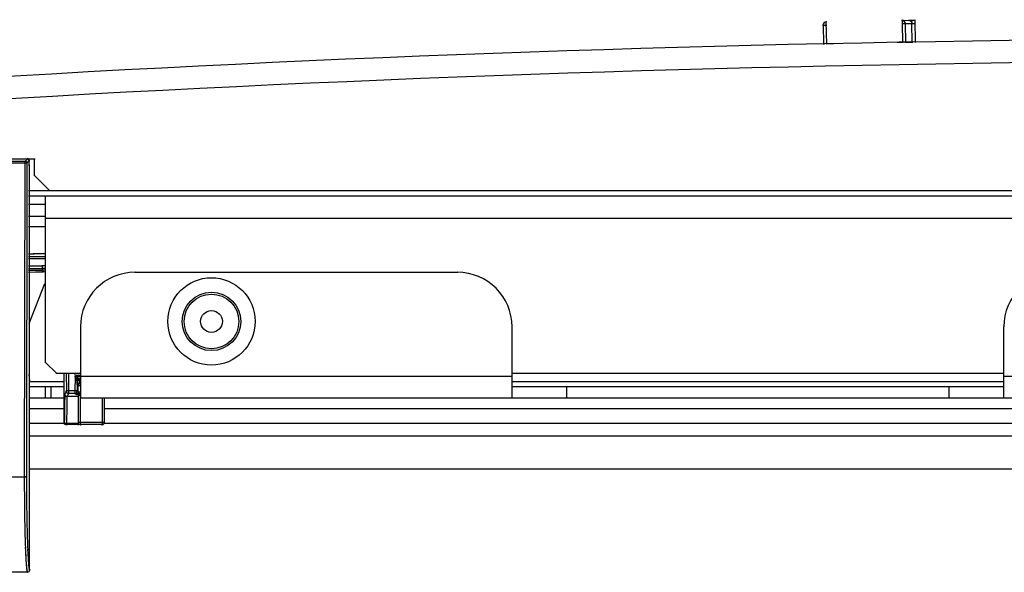
# Model space of a CAD drawing. Units: inches. Extents: x -51 to 94, y -41 to 70.
# Drawn here: x -9 to -2, y -22 to -18 of the extents above; entities that cross this region are included whole.
import ezdxf

# ---------------------------------------------------------------- set-up
doc = ezdxf.new("R2010")
doc.units = ezdxf.units.IN
doc.header["$MEASUREMENT"] = 0
doc.layers.add('Laag 1', color=7, linetype='Continuous')

msp = doc.modelspace()

# ---------------------------------------------------------------- linework, layer by layer
at = {"layer": 'Laag 1', "color": 7, "lineweight": 25, "true_color": 0xffffff}
for points in [[(-3.1935, -18.3591), (-3.1617, -18.3584)], [(-3.1874, -18.346), (-3.1908, -18.3625)], [(-3.181, -18.3387), (-3.1901, -18.3525)], [(-3.1901, -18.3555), (-3.1871, -18.5029)], [(-3.1732, -18.3343), (-3.1857, -18.3438)], [(-3.1681, -18.3333), (-3.1793, -18.3378)], [(-3.1623, -18.3334), (-3.1752, -18.3352)], [(-3.1623, -18.5024), (-3.1657, -18.3303)], [(-2.5964, -18.3226), (-2.5385, -18.3216)], [(-2.5883, -18.3231), (-2.5964, -18.3222)], [(-2.5964, -18.347), (-2.5656, -18.3469)], [(-2.5873, -18.3234), (-2.5954, -18.3222)], [(-2.5859, -18.3237), (-2.594, -18.3222)], [(-2.593, -18.319), (-2.593, -18.3506)], [(-2.5849, -18.324), (-2.593, -18.3223)], [(-2.5927, -18.3438), (-2.59, -18.4912)], [(-2.5839, -18.3245), (-2.5917, -18.3224)], [(-2.5825, -18.3249), (-2.5907, -18.3226)], [(-2.5815, -18.3255), (-2.5893, -18.3228)], [(-2.5805, -18.326), (-2.5883, -18.323)], [(-2.5795, -18.3266), (-2.5873, -18.3233)], [(-2.5785, -18.3273), (-2.5859, -18.3236)], [(-2.5775, -18.328), (-2.5849, -18.324)], [(-2.5768, -18.3288), (-2.5835, -18.3244)], [(-2.5758, -18.3296), (-2.5825, -18.3249)], [(-2.5751, -18.3305), (-2.5815, -18.3254)], [(-2.5744, -18.3314), (-2.5805, -18.3259)], [(-2.5737, -18.3324), (-2.5795, -18.3265)], [(-2.5731, -18.3334), (-2.5785, -18.3272)], [(-2.5724, -18.3344), (-2.5775, -18.3279)], [(-2.572, -18.3355), (-2.5768, -18.3287)], [(-2.5714, -18.3366), (-2.5758, -18.3295)], [(-2.571, -18.3377), (-2.5751, -18.3304)], [(-2.5707, -18.3388), (-2.5744, -18.3313)], [(-2.5703, -18.34), (-2.5737, -18.3323)], [(-2.57, -18.3411), (-2.5731, -18.3333)], [(-2.5727, -18.347), (-2.5151, -18.346)], [(-2.5697, -18.3423), (-2.5724, -18.3344)], [(-2.5697, -18.3434), (-2.572, -18.3355)], [(-2.5693, -18.3446), (-2.5717, -18.3366)], [(-2.5693, -18.3458), (-2.571, -18.3377)], [(-2.569, -18.347), (-2.5707, -18.3388)], [(-2.569, -18.3482), (-2.5703, -18.34)], [(-2.569, -18.3493), (-2.57, -18.3411)], [(-2.569, -18.3505), (-2.57, -18.3423)], [(-2.5693, -18.3434), (-2.5666, -18.4908)], [(-2.546, -18.3214), (-2.5375, -18.3222)], [(-2.5456, -18.3218), (-2.4921, -18.3208)], [(-2.5446, -18.3214), (-2.5365, -18.3224)], [(-2.5436, -18.3214), (-2.5351, -18.3227)], [(-2.5422, -18.3215), (-2.5341, -18.3231)], [(-2.5409, -18.3216), (-2.5327, -18.3235)], [(-2.5399, -18.3217), (-2.5317, -18.324)], [(-2.5385, -18.3219), (-2.5307, -18.3245)], [(-2.5375, -18.3221), (-2.5297, -18.3251)], [(-2.5361, -18.3224), (-2.5287, -18.3257)], [(-2.5351, -18.3226), (-2.5277, -18.3264)], [(-2.5341, -18.323), (-2.527, -18.3271)], [(-2.5331, -18.3234), (-2.526, -18.3279)], [(-2.5321, -18.3238), (-2.5253, -18.3287)], [(-2.5311, -18.3243), (-2.5246, -18.3295)], [(-2.53, -18.3249), (-2.5236, -18.3304)], [(-2.529, -18.3255), (-2.5229, -18.3313)], [(-2.528, -18.3262), (-2.5222, -18.3323)], [(-2.527, -18.3269), (-2.5219, -18.3332)], [(-2.5263, -18.3276), (-2.5212, -18.3342)], [(-2.5253, -18.3284), (-2.5209, -18.3352)], [(-2.5246, -18.3292), (-2.5206, -18.3363)], [(-2.5239, -18.3301), (-2.5202, -18.3374)], [(-2.5233, -18.331), (-2.5199, -18.3384)], [(-2.5226, -18.3319), (-2.5195, -18.3395)], [(-2.5222, -18.3329), (-2.5192, -18.3407)], [(-2.5222, -18.3461), (-2.4918, -18.3456)], [(-2.5216, -18.334), (-2.5189, -18.342)], [(-2.5209, -18.3351), (-2.5189, -18.3433)], [(-2.5206, -18.3363), (-2.5185, -18.3445)], [(-2.5202, -18.3375), (-2.5185, -18.3458)], [(-2.5199, -18.3388), (-2.5182, -18.3471)], [(-2.5195, -18.34), (-2.5182, -18.3483)], [(-2.5192, -18.3412), (-2.5182, -18.3496)], [(-2.5162, -18.4899), (-2.5185, -18.3425)], [(-2.4928, -18.4895), (-2.4958, -18.3173)], [(-3.1904, -18.4994), (-3.1816, -18.4992)], [(-3.1816, -18.4992), (-3.1904, -18.4994)], [(-3.1586, -18.4987), (-3.1887, -18.4994)], [(-3.1657, -18.4989), (-3.1109, -18.4977)], [(-2.6303, -18.4884), (-2.5863, -18.4876)], [(-2.5632, -18.4872), (-2.5937, -18.4877)], [(-2.5703, -18.4873), (-2.5463, -18.4869)], [(-2.5534, -18.487), (-2.5124, -18.4863)], [(-2.4894, -18.4859), (-2.5195, -18.4864)], [(-9.1428, -19.3711), (-9.3809, -19.3711)], [(-9.3189, -19.3872), (-9.2173, -19.3872)], [(-9.3189, -19.3991), (-9.2173, -19.3991)], [(-9.2245, -19.3874), (-9.2153, -19.3869)], [(-9.2245, -19.3991), (-9.2089, -19.3992)], [(-9.2207, -19.3836), (-9.2238, -21.7784)], [(-9.2224, -19.387), (-9.2146, -19.3873)], [(-9.2217, -19.3867), (-9.2143, -19.3877)], [(-9.2214, -19.3867), (-9.214, -19.3877)], [(-9.2211, -19.3872), (-9.2136, -19.3873)], [(-9.2207, -19.388), (-9.2133, -19.3865)], [(-9.2201, -19.3891), (-9.2136, -19.3851)], [(-9.2194, -19.3896), (-9.1984, -19.3686)], [(-9.216, -19.3991), (-9.2069, -19.3992)], [(-9.214, -19.399), (-9.2048, -19.3995)], [(-9.2119, -19.3991), (-9.2038, -19.3995)], [(-9.2109, -19.3993), (-9.2028, -19.3994)], [(-9.2099, -19.3996), (-9.2018, -19.3991)], [(-9.2089, -19.3993), (-9.2011, -19.3993)], [(-9.2082, -19.3987), (-9.2011, -19.4)], [(-9.2079, -19.398), (-9.2011, -19.4008)], [(-9.2045, -19.3959), (-9.2072, -21.779)], [(-9.2069, -19.402), (-9.1852, -19.3804)], [(-9.1936, -19.3718), (-9.2014, -19.3701)], [(-9.1933, -19.3721), (-9.2008, -19.3701)], [(-9.1926, -19.3725), (-9.2001, -19.3701)], [(-9.1923, -19.3729), (-9.1994, -19.3701)], [(-9.1916, -19.3733), (-9.1987, -19.3701)], [(-9.1913, -19.3737), (-9.198, -19.3702)], [(-9.1903, -19.3745), (-9.1974, -19.3703)], [(-9.1899, -19.3751), (-9.1963, -19.3707)], [(-9.1896, -19.3756), (-9.1957, -19.3709)], [(-9.1892, -19.3762), (-9.195, -19.3712)], [(-9.1889, -19.3767), (-9.1947, -19.3714)], [(-9.1886, -19.3773), (-9.194, -19.3717)], [(-9.1882, -19.3778), (-9.1933, -19.372)], [(-9.1879, -19.3784), (-9.193, -19.3724)], [(-9.1879, -19.379), (-9.1923, -19.3727)], [(-9.1875, -19.3798), (-9.1919, -19.3731)], [(-9.1875, -19.3806), (-9.1913, -19.3736)], [(-9.1872, -19.3815), (-9.1906, -19.3742)], [(-9.1872, -19.3823), (-9.1903, -19.3748)], [(-9.1872, -19.3831), (-9.1896, -19.3755)], [(-9.1872, -19.3839), (-9.1892, -19.3762)], [(-9.1872, -19.3847), (-9.1886, -19.3769)], [(-9.1875, -19.3856), (-9.1882, -19.3777)], [(-9.1879, -19.3784), (-9.1875, -19.3865)], [(-9.1875, -19.4224), (-9.1879, -19.3794)], [(-9.1462, -19.4985), (-9.1462, -19.3675)], [(-9.1875, -19.4153), (-9.1875, -21.0074)], [(-9.1489, -19.4924), (-9.0307, -19.6106)], [(-9.1913, -19.608), (10.0809, -19.608)], [(-9.1913, -19.6493), (10.0809, -19.6493)], [(-9.0636, -20.9118), (-9.0636, -19.6457)], [(-9.0602, -19.7153), (-9.1913, -19.7153)], [(-9.1913, -19.802), (-9.0602, -19.802)], [(-9.0673, -19.8185), (9.9569, -19.8185)], [(-9.0602, -19.8846), (-9.1913, -19.8846)], [(-9.1913, -20.0868), (-9.1503, -20.0868)], [(-9.1913, -20.1088), (-9.0602, -20.1088)], [(-9.1913, -20.1236), (-9.0602, -20.1236)], [(-9.1279, -20.0867), (-9.1577, -20.0868)], [(-9.1053, -20.0866), (-9.1351, -20.0868)], [(-9.0826, -20.0865), (-9.1124, -20.0866)], [(-9.0602, -20.0864), (-9.09, -20.0865)], [(-9.1913, -20.1773), (-9.0849, -20.1773)], [(-9.1913, -20.1975), (-9.0849, -20.1975)], [(-9.1913, -20.2111), (-9.0849, -20.2103)], [(-9.1913, -20.2251), (-9.1334, -20.2246)], [(-9.1405, -20.2246), (-9.108, -20.2243)], [(-9.1151, -20.2244), (-9.0826, -20.224)], [(-9.0846, -20.2109), (-9.092, -20.2098)], [(-9.092, -20.2103), (-9.0822, -20.2103)], [(-9.0846, -20.2117), (-9.0917, -20.2091)], [(-9.0846, -20.2124), (-9.091, -20.2086)], [(-9.0846, -20.2129), (-9.0907, -20.2084)], [(-9.0846, -20.2138), (-9.09, -20.2081)], [(-9.0849, -20.2146), (-9.0893, -20.2082)], [(-9.0887, -20.1737), (-9.0887, -20.201)], [(-9.0887, -20.1939), (-9.0887, -20.2139)], [(-9.0849, -20.2155), (-9.0887, -20.2084)], [(-9.0849, -20.2163), (-9.088, -20.209)], [(-9.0849, -20.2172), (-9.0873, -20.2096)], [(-9.087, -20.2274), (-9.0849, -20.2198)], [(-9.0849, -20.218), (-9.0866, -20.2103)], [(-9.0866, -20.2267), (-9.0849, -20.219)], [(-9.0849, -20.2189), (-9.0863, -20.211)], [(-9.0863, -20.226), (-9.0849, -20.2182)], [(-9.0849, -20.2197), (-9.0859, -20.2118)], [(-9.0859, -20.2253), (-9.0849, -20.2174)], [(-9.0853, -20.2213), (-9.0856, -20.2126)], [(-9.0856, -20.2237), (-9.0853, -20.2158)], [(-9.0856, -20.2245), (-9.0849, -20.2166)], [(-9.0853, -20.2229), (-9.0853, -20.2142)], [(-8.3903, -20.2271), (-5.9492, -20.2271)], [(-9.0721, -20.3147), (-9.1889, -20.6175)], [(-8.7994, -20.6363), (-8.7994, -21.18)], [(-5.5398, -21.18), (-5.5398, -20.6363)], [(-1.8253, -21.18), (-1.8253, -20.6363)], [(-9.0663, -20.9056), (-8.9786, -20.9932)], [(-9.1831, -21.048), (-9.1879, -21.0003)], [(-9.1838, -22.4802), (-9.1838, -21.0409)], [(-8.9847, -20.9907), (-8.796, -20.9907)], [(-8.9234, -21.3658), (-8.9234, -20.9871)], [(-8.9071, -20.9871), (-8.9065, -21.1293)], [(-8.8905, -20.9871), (-8.8899, -21.1257)], [(-8.8445, -21.0155), (-8.796, -21.0155)], [(-8.8408, -21.0119), (-8.8418, -21.1257)], [(-8.8411, -21.0027), (-8.833, -21.0052)], [(-8.8397, -21.0033), (-8.8316, -21.0054)], [(-8.8384, -21.0038), (-8.8299, -21.0056)], [(-8.837, -21.0042), (-8.8286, -21.0057)], [(-8.8357, -21.0046), (-8.8272, -21.0058)], [(-8.8347, -21.0283), (-8.8299, -21.0382)], [(-8.8343, -21.005), (-8.8255, -21.0058)], [(-8.833, -21.0317), (-8.8282, -21.0416)], [(-8.8326, -21.0053), (-8.8242, -21.0057)], [(-8.8313, -21.0055), (-8.8225, -21.0056)], [(-8.8313, -21.0351), (-8.8269, -21.0451)], [(-8.8296, -21.0056), (-8.8211, -21.0055)], [(-8.8296, -21.0385), (-8.8252, -21.0486)], [(-8.8282, -21.0057), (-8.8194, -21.0053)], [(-8.8279, -21.022), (-8.8187, -21.0273)], [(-8.8279, -21.0487), (-8.8252, -21.0407)], [(-8.8279, -21.042), (-8.8248, -21.0497)], [(-8.8275, -21.0461), (-8.8235, -21.0386)], [(-8.8275, -21.0474), (-8.8245, -21.0396)], [(-8.8275, -21.043), (-8.8248, -21.0508)], [(-8.8272, -21.0448), (-8.8228, -21.0376)], [(-8.8269, -21.0058), (-8.8181, -21.005)], [(-8.8269, -21.044), (-8.8245, -21.0519)], [(-8.8265, -21.0436), (-8.8218, -21.0367)], [(-8.8265, -21.045), (-8.8245, -21.053)], [(-8.8262, -21.0424), (-8.8208, -21.0358)], [(-8.8262, -21.0461), (-8.8242, -21.0542)], [(-8.8255, -21.0413), (-8.8198, -21.0349)], [(-8.8255, -21.0472), (-8.8242, -21.0553)], [(-8.8252, -21.0058), (-8.8167, -21.0046)], [(-8.8252, -21.0523), (-8.8215, -21.0454)], [(-8.8252, -21.0531), (-8.8218, -21.0459)], [(-8.8252, -21.0538), (-8.8225, -21.0465)], [(-8.8252, -21.0546), (-8.8228, -21.0471)], [(-8.8252, -21.0553), (-8.8231, -21.0478)], [(-8.8252, -21.0482), (-8.8242, -21.0565)], [(-8.8252, -21.0561), (-8.8238, -21.0484)], [(-8.8248, -21.0237), (-8.8154, -21.0292)], [(-8.8248, -21.0516), (-8.8208, -21.0448)], [(-8.8245, -21.0401), (-8.8187, -21.0341)], [(-8.8245, -21.0501), (-8.8194, -21.0438)], [(-8.8245, -21.0508), (-8.8201, -21.0443)], [(-8.8242, -21.0494), (-8.8191, -21.0434)], [(-8.8238, -21.0057), (-8.8154, -21.0042)], [(-8.8238, -21.0391), (-8.8174, -21.0334)], [(-8.8238, -21.0487), (-8.8184, -21.0429)], [(-8.8231, -21.038), (-8.8164, -21.0328)], [(-8.8231, -21.048), (-8.8177, -21.0425)], [(-8.8228, -21.0474), (-8.817, -21.0422)], [(-8.8225, -21.0468), (-8.8164, -21.0419)], [(-8.8221, -21.0056), (-8.8137, -21.0038)], [(-8.8221, -21.0371), (-8.8154, -21.0321)], [(-8.8221, -21.0462), (-8.8157, -21.0416)], [(-8.8215, -21.0255), (-8.8123, -21.0312)], [(-8.8215, -21.0456), (-8.815, -21.0413)], [(-8.8211, -21.0361), (-8.814, -21.0316)], [(-8.8211, -21.0451), (-8.814, -21.0411)], [(-8.8208, -21.0054), (-8.8123, -21.0033)], [(-8.8204, -21.0445), (-8.8133, -21.0409)], [(-8.8201, -21.0353), (-8.8126, -21.0311)], [(-8.8198, -21.0441), (-8.8126, -21.0407)], [(-8.8194, -21.0052), (-8.8109, -21.0027)], [(-8.8191, -21.0345), (-8.8116, -21.0307)], [(-8.8191, -21.0436), (-8.812, -21.0405)], [(-8.8187, -21.0432), (-8.8113, -21.0404)], [(-8.8184, -21.0274), (-8.8109, -21.0323)], [(-8.8181, -21.0038), (-8.796, -21.0038)], [(-8.8181, -21.0337), (-8.8103, -21.0304)], [(-8.8181, -21.0428), (-8.8106, -21.0403)], [(-8.8174, -21.0424), (-8.8089, -21.0401)], [(-8.8167, -21.0283), (-8.8093, -21.0334)], [(-8.8167, -21.033), (-8.8089, -21.0301)], [(-8.816, -21.0314), (-8.796, -21.0314)], [(-8.816, -21.0417), (-8.8076, -21.0401)], [(-8.8147, -21.0412), (-8.8059, -21.0402)], [(-8.8143, -21.0285), (-8.8093, -21.0352)], [(-8.8137, -21.0294), (-8.8086, -21.0363)], [(-8.8133, -21.0408), (-8.8045, -21.0404)], [(-8.8126, -21.0304), (-8.8082, -21.0376)], [(-8.8116, -21.0313), (-8.8079, -21.0388)], [(-8.8109, -21.0324), (-8.8076, -21.0401)], [(-8.8103, -21.0335), (-8.8076, -21.0408)], [(-8.8099, -21.034), (-8.8076, -21.0415)], [(-8.8096, -21.0346), (-8.8076, -21.0421)], [(-8.8093, -21.0352), (-8.8076, -21.0428)], [(-8.8089, -21.0357), (-8.8076, -21.0435)], [(-8.8086, -21.0363), (-8.8079, -21.0441)], [(-8.8076, -21.0498), (-8.8082, -21.037)], [(-8.8072, -21.0556), (-8.8079, -21.0427)], [(-8.8069, -21.0584), (-8.8076, -21.0484)], [(-8.8032, -21.0114), (-5.5364, -21.0114)], [(-5.5435, -20.9907), (-1.8215, -20.9907)], [(-1.829, -21.0114), (2.7186, -21.0114)], [(-9.1872, -21.0526), (-8.9197, -21.0526)], [(-8.9197, -21.0939), (-9.1872, -21.0939)], [(-9.0636, -21.18), (-9.0636, -21.0903)], [(-9.0226, -21.0903), (-9.0226, -21.18)], [(-8.9048, -21.1226), (-8.9203, -21.1533)], [(-8.9024, -21.1225), (-8.9088, -21.1269)], [(-8.9034, -21.1225), (-8.9088, -21.1275)], [(-8.9037, -21.1223), (-8.9085, -21.1281)], [(-8.9017, -21.1226), (-8.9085, -21.1262)], [(-8.9048, -21.1221), (-8.9081, -21.1287)], [(-8.901, -21.1225), (-8.9081, -21.1258)], [(-8.9004, -21.1225), (-8.9078, -21.1254)], [(-8.9058, -21.122), (-8.9071, -21.1293)], [(-8.8993, -21.1224), (-8.9071, -21.1249)], [(-8.9061, -21.1305), (-8.9068, -21.1226)], [(-8.9065, -21.1297), (-8.9065, -21.1222)], [(-8.8983, -21.1224), (-8.9065, -21.1243)], [(-8.8973, -21.1224), (-8.9054, -21.124)], [(-8.8953, -21.1221), (-8.9044, -21.1236)], [(-8.8929, -21.122), (-8.9021, -21.1231)], [(-8.8909, -21.122), (-8.9, -21.1227)], [(-8.8885, -21.122), (-8.898, -21.1224)], [(-8.8865, -21.122), (-8.8956, -21.1222)], [(-8.838, -21.1221), (-8.8936, -21.1221)], [(-8.8899, -21.1185), (-8.8899, -21.1458)], [(-8.836, -21.1222), (-8.8452, -21.122)], [(-8.8336, -21.1225), (-8.8431, -21.122)], [(-8.8418, -21.1185), (-8.8418, -21.1458)], [(-8.8316, -21.1228), (-8.8411, -21.122)], [(-8.8296, -21.1232), (-8.8387, -21.122)], [(-8.8275, -21.1237), (-8.8367, -21.1221)], [(-8.8265, -21.124), (-8.8343, -21.1224)], [(-8.8255, -21.1244), (-8.8333, -21.1224)], [(-8.8245, -21.1249), (-8.8323, -21.1225)], [(-8.8242, -21.1254), (-8.8313, -21.1226)], [(-8.8235, -21.1258), (-8.8306, -21.1226)], [(-8.8231, -21.1262), (-8.8299, -21.1227)], [(-8.8228, -21.1269), (-8.8292, -21.1226)], [(-8.8228, -21.1275), (-8.8286, -21.1225)], [(-8.8231, -21.1281), (-8.8279, -21.1223)], [(-8.8235, -21.1287), (-8.8272, -21.1222)], [(-8.8242, -21.1292), (-8.8262, -21.1221)], [(-8.8252, -21.0569), (-8.8242, -21.0491)], [(-8.8245, -21.0505), (-8.8252, -21.1293)], [(-8.8248, -21.0494), (-8.8245, -21.0576)], [(-8.8248, -21.0576), (-8.8245, -21.0498)], [(-8.8242, -21.0641), (-8.8248, -21.0505)], [(-8.8238, -21.0706), (-8.8245, -21.0569)], [(-8.8198, -21.0825), (-8.8245, -21.0766)], [(-8.814, -21.0876), (-8.8245, -21.0772)], [(-8.8235, -21.0738), (-8.8242, -21.0634)], [(-8.8231, -21.0754), (-8.8242, -21.0667)], [(-8.8228, -21.0769), (-8.8238, -21.0682)], [(-8.8225, -21.0785), (-8.8238, -21.0698)], [(-8.8208, -21.0826), (-8.8238, -21.0758)], [(-8.8225, -21.0801), (-8.8235, -21.0714)], [(-8.8215, -21.0825), (-8.8235, -21.0752)], [(-8.8221, -21.0818), (-8.8231, -21.073)], [(-8.8218, -21.0822), (-8.8231, -21.0748)], [(-8.7964, -21.0851), (-8.8201, -21.0851)], [(-8.8167, -21.1379), (-8.8167, -21.0815)], [(-8.8032, -21.0659), (-8.8082, -21.0603)], [(-8.7977, -21.0711), (-8.8079, -21.0607)], [(-8.8065, -21.0598), (-8.8076, -21.0513)], [(-8.8062, -21.0612), (-8.8076, -21.0527)], [(-8.8038, -21.0661), (-8.8076, -21.0595)], [(-8.8059, -21.0626), (-8.8072, -21.0541)], [(-8.8059, -21.064), (-8.8072, -21.0555)], [(-8.8049, -21.066), (-8.8072, -21.0589)], [(-8.8055, -21.0655), (-8.8069, -21.0569)], [(-8.8052, -21.0658), (-8.8069, -21.0585)], [(-5.5435, -21.0526), (-1.8215, -21.0526)], [(-1.8215, -21.0939), (-5.5435, -21.0939)], [(-5.1273, -21.0903), (-5.1273, -21.18)], [(-2.2381, -21.18), (-2.2381, -21.0903)], [(-9.1872, -21.1765), (-8.9197, -21.1765)], [(-8.9183, -21.1552), (-8.919, -21.1473)], [(-8.918, -21.156), (-8.919, -21.1481)], [(-8.9176, -21.1567), (-8.919, -21.1489)], [(-8.9173, -21.1575), (-8.919, -21.1497)], [(-8.917, -21.1582), (-8.919, -21.1506)], [(-8.9163, -21.1589), (-8.919, -21.1514)], [(-8.9159, -21.1596), (-8.919, -21.1522)], [(-8.9183, -21.1544), (-8.9186, -21.1465)], [(-8.9156, -21.1603), (-8.9186, -21.153)], [(-8.9149, -21.1609), (-8.9186, -21.1538)], [(-8.9142, -21.1616), (-8.9183, -21.1546)], [(-8.9139, -21.1622), (-8.918, -21.1555)], [(-8.9132, -21.1627), (-8.918, -21.1562)], [(-8.9125, -21.1632), (-8.9176, -21.157)], [(-8.9119, -21.1638), (-8.9173, -21.1578)], [(-8.9112, -21.1642), (-8.9166, -21.1585)], [(-8.9105, -21.1646), (-8.9163, -21.1592)], [(-8.9098, -21.165), (-8.9159, -21.1599)], [(-8.9088, -21.1653), (-8.9153, -21.1605)], [(-8.9081, -21.1657), (-8.9146, -21.1612)], [(-8.9075, -21.1659), (-8.9142, -21.1618)], [(-8.9065, -21.1662), (-8.9136, -21.1624)], [(-8.9058, -21.1664), (-8.9129, -21.1629)], [(-8.9051, -21.1665), (-8.9122, -21.1634)], [(-8.9041, -21.1667), (-8.9115, -21.1639)], [(-8.9034, -21.1668), (-8.9109, -21.1643)], [(-8.9024, -21.1668), (-8.9102, -21.1647)], [(-8.9017, -21.1668), (-8.9095, -21.1651)], [(-8.9007, -21.1668), (-8.9088, -21.1654)], [(-8.9, -21.1667), (-8.9078, -21.1658)], [(-8.8993, -21.1666), (-8.9071, -21.166)], [(-8.9061, -21.1313), (-8.9068, -21.1234)], [(-8.9058, -21.1321), (-8.9068, -21.1242)], [(-8.9054, -21.1328), (-8.9068, -21.125)], [(-8.9051, -21.1335), (-8.9068, -21.1258)], [(-8.9044, -21.1343), (-8.9068, -21.1267)], [(-8.9041, -21.135), (-8.9068, -21.1275)], [(-8.9037, -21.1357), (-8.9068, -21.1283)], [(-8.9031, -21.1364), (-8.9065, -21.1291)], [(-8.9027, -21.137), (-8.9065, -21.1299)], [(-8.8983, -21.1665), (-8.9065, -21.1663)], [(-8.9021, -21.1376), (-8.9061, -21.1307)], [(-8.9014, -21.1382), (-8.9058, -21.1315)], [(-8.901, -21.1388), (-8.9054, -21.1323)], [(-8.8126, -21.1665), (-8.9054, -21.1664)], [(-8.9004, -21.1393), (-8.9051, -21.133)], [(-8.8997, -21.1397), (-8.9048, -21.1338)], [(-8.899, -21.1402), (-8.9044, -21.1345)], [(-8.8888, -21.1403), (-8.9037, -21.1696)], [(-8.8865, -21.1427), (-8.8973, -21.1414)], [(-8.838, -21.1423), (-8.8936, -21.1423)], [(-8.8441, -21.1397), (-8.8296, -21.1545)], [(-8.8275, -21.1515), (-8.8357, -21.1524)], [(-8.8265, -21.1518), (-8.8357, -21.1521)], [(-8.796, -21.152), (-8.8357, -21.152)], [(-8.8265, -21.151), (-8.8347, -21.1525)], [(-8.8245, -21.1515), (-8.8336, -21.1521)], [(-8.8255, -21.1505), (-8.8333, -21.1526)], [(-8.8245, -21.1499), (-8.8323, -21.1525)], [(-8.8225, -21.1512), (-8.8316, -21.1521)], [(-8.8235, -21.1493), (-8.8313, -21.1524)], [(-8.8228, -21.1486), (-8.8303, -21.1522)], [(-8.8204, -21.1508), (-8.8296, -21.152)], [(-8.8221, -21.1479), (-8.8292, -21.152)], [(-8.8211, -21.1472), (-8.8282, -21.1517)], [(-8.8279, -21.1233), (-8.814, -21.1369)], [(-8.8204, -21.1463), (-8.8272, -21.1513)], [(-8.8184, -21.1503), (-8.8272, -21.1519)], [(-8.8198, -21.1454), (-8.8262, -21.1508)], [(-8.8191, -21.1445), (-8.8252, -21.1503)], [(-8.8164, -21.1497), (-8.8252, -21.1517)], [(-8.8187, -21.1436), (-8.8242, -21.1497)], [(-8.8181, -21.1426), (-8.8231, -21.149)], [(-8.8143, -21.1491), (-8.8231, -21.1514)], [(-8.8177, -21.1416), (-8.8225, -21.1483)], [(-8.8174, -21.1405), (-8.8218, -21.1475)], [(-8.8123, -21.1484), (-8.8211, -21.151)], [(-8.817, -21.1395), (-8.8208, -21.1467)], [(-8.7964, -21.1344), (-8.8201, -21.1344)], [(-8.8167, -21.1384), (-8.8201, -21.1458)], [(-8.8082, -21.1599), (-8.8198, -21.1609)], [(-8.8164, -21.1373), (-8.8194, -21.145)], [(-8.8164, -21.1362), (-8.8191, -21.144)], [(-8.8109, -21.1478), (-8.8191, -21.1505)], [(-8.816, -21.1351), (-8.8184, -21.1431)], [(-8.816, -21.1341), (-8.8177, -21.1421)], [(-8.8099, -21.1473), (-8.8177, -21.1502)], [(-8.8164, -21.1329), (-8.8174, -21.1411)], [(-8.8164, -21.1319), (-8.817, -21.14)], [(-8.8164, -21.1308), (-8.8167, -21.139)], [(-8.8086, -21.1466), (-8.8164, -21.1498)], [(-8.816, -21.157), (-8.816, -21.3823)], [(-8.8072, -21.1459), (-8.8154, -21.1494)], [(-8.7974, -21.16), (-8.8154, -21.1603)], [(-8.8062, -21.1452), (-8.814, -21.149)], [(-8.8052, -21.1443), (-8.8126, -21.1485)], [(-8.8038, -21.1434), (-8.8113, -21.148)], [(-8.8028, -21.1425), (-8.8099, -21.1474)], [(-8.8021, -21.1414), (-8.8086, -21.1468)], [(-8.8011, -21.1403), (-8.8072, -21.1461)], [(-8.8008, -21.1396), (-8.8062, -21.1454)], [(-8.8005, -21.139), (-8.8055, -21.145)], [(-8.8001, -21.1383), (-8.8052, -21.1445)], [(-8.8001, -21.1376), (-8.8045, -21.1441)], [(-8.7998, -21.137), (-8.8038, -21.1436)], [(-8.7994, -21.1363), (-8.8035, -21.1431)], [(-8.8032, -21.1765), (9.6928, -21.1765)], [(-8.7994, -21.1356), (-8.8028, -21.1426)], [(-8.7994, -21.1348), (-8.8025, -21.1421)], [(-8.7994, -21.1341), (-8.8018, -21.1415)], [(-8.7994, -21.1334), (-8.8015, -21.1409)], [(-8.7994, -21.1326), (-8.8011, -21.1404)], [(-8.8011, -21.1729), (-8.8011, -21.3658)], [(-8.7998, -21.1319), (-8.8008, -21.1397)], [(-8.6338, -21.3658), (-8.6338, -21.1729)], [(-8.6189, -21.3658), (-8.6189, -21.1729)], [(-8.9197, -21.259), (-9.1872, -21.259)], [(9.5116, -21.259), (-8.6223, -21.259)], [(-8.918, -21.3696), (-9.1872, -21.3696)], [(-8.918, -21.3622), (-8.9271, -21.3622)], [(-8.9231, -21.3673), (-8.9237, -21.3594)], [(-8.9227, -21.368), (-8.9237, -21.3602)], [(-8.9224, -21.3688), (-8.9237, -21.361)], [(-8.922, -21.3695), (-8.9237, -21.3618)], [(-8.9217, -21.3702), (-8.9237, -21.3626)], [(-8.9214, -21.3709), (-8.9237, -21.3634)], [(-8.921, -21.3716), (-8.9237, -21.3642)], [(-8.9207, -21.3723), (-8.9237, -21.365)], [(-8.9234, -21.3665), (-8.9234, -21.3586)], [(-8.92, -21.3729), (-8.9234, -21.3658)], [(-8.9197, -21.3736), (-8.9234, -21.3665)], [(-8.9193, -21.3677), (-8.9231, -21.3608)], [(-8.9186, -21.368), (-8.9231, -21.3616)], [(-8.919, -21.3741), (-8.9231, -21.3673)], [(-8.92, -21.3673), (-8.9227, -21.3601)], [(-8.918, -21.3683), (-8.9227, -21.3623)], [(-8.9173, -21.3685), (-8.9227, -21.363)], [(-8.9183, -21.3747), (-8.9227, -21.3681)], [(-8.9207, -21.3669), (-8.9224, -21.3593)], [(-8.9166, -21.3688), (-8.9224, -21.3636)], [(-8.9176, -21.3753), (-8.9224, -21.3689)], [(-8.9214, -21.3664), (-8.922, -21.3586)], [(-8.9214, -21.3675), (-8.922, -21.3596)], [(-8.921, -21.3683), (-8.922, -21.3604)], [(-8.9207, -21.369), (-8.922, -21.3612)], [(-8.9203, -21.3698), (-8.922, -21.362)], [(-8.92, -21.3705), (-8.922, -21.3628)], [(-8.9197, -21.3712), (-8.922, -21.3636)], [(-8.9159, -21.3691), (-8.922, -21.3642)], [(-8.919, -21.3719), (-8.922, -21.3644)], [(-8.9186, -21.3725), (-8.922, -21.3653)], [(-8.917, -21.3758), (-8.922, -21.3696)], [(-8.9217, -21.3659), (-8.9217, -21.3586)], [(-8.9217, -21.3667), (-8.9217, -21.3588)], [(-8.9153, -21.3693), (-8.9217, -21.3648)], [(-8.918, -21.3732), (-8.9217, -21.3661)], [(-8.9166, -21.3762), (-8.9217, -21.3703)], [(-8.9176, -21.3738), (-8.9214, -21.3669)], [(-8.917, -21.3743), (-8.9214, -21.3677)], [(-8.9156, -21.3766), (-8.9214, -21.371)], [(-8.9139, -21.3699), (-8.921, -21.3654)], [(-8.9163, -21.3749), (-8.921, -21.3684)], [(-8.9149, -21.377), (-8.921, -21.3717)], [(-8.9156, -21.3755), (-8.9207, -21.3692)], [(-8.9149, -21.376), (-8.9203, -21.3699)], [(-8.9142, -21.3774), (-8.9203, -21.3724)], [(-8.9125, -21.3702), (-8.92, -21.3664)], [(-8.9136, -21.3778), (-8.92, -21.373)], [(-8.9142, -21.3764), (-8.9197, -21.3707)], [(-8.9136, -21.3769), (-8.9193, -21.3714)], [(-8.9129, -21.378), (-8.9193, -21.3736)], [(-8.9112, -21.3705), (-8.919, -21.3672)], [(-8.9129, -21.3773), (-8.919, -21.3721)], [(-8.9122, -21.3783), (-8.919, -21.3742)], [(-8.9122, -21.3777), (-8.9183, -21.3727)], [(-8.9112, -21.3785), (-8.9183, -21.3747)], [(-8.9098, -21.3707), (-8.918, -21.3679)], [(-8.9112, -21.378), (-8.918, -21.3734)], [(-8.9105, -21.3787), (-8.9176, -21.3753)], [(-8.9105, -21.3783), (-8.9173, -21.374)], [(-8.9098, -21.3789), (-8.917, -21.3758)], [(-8.9085, -21.3709), (-8.9166, -21.3686)], [(-8.9098, -21.3786), (-8.9166, -21.3746)], [(-8.9088, -21.379), (-8.9163, -21.3762)], [(-8.9088, -21.3788), (-8.9159, -21.3751)], [(-8.9075, -21.3709), (-8.9156, -21.3692)], [(-8.9081, -21.3791), (-8.9156, -21.3767)], [(-8.9081, -21.3789), (-8.9153, -21.3757)], [(-8.9075, -21.3791), (-8.9149, -21.377)], [(-8.9061, -21.3709), (-8.9142, -21.3696)], [(-8.9065, -21.3792), (-8.9142, -21.3774)], [(-8.9058, -21.3791), (-8.9136, -21.3778)], [(-8.9048, -21.3709), (-8.9132, -21.37)], [(-8.9051, -21.3791), (-8.9129, -21.3781)], [(-8.9041, -21.3789), (-8.9122, -21.3783)], [(-8.9034, -21.3708), (-8.9119, -21.3703)], [(-8.9017, -21.3789), (-8.9112, -21.3783)], [(-8.9024, -21.3706), (-8.9105, -21.3705)], [(-8.6318, -21.3787), (-8.9105, -21.3787)], [(-8.901, -21.3705), (-8.9095, -21.3706)], [(-8.9017, -21.3773), (-8.9085, -21.38)], [(-8.8126, -21.3705), (-8.9081, -21.3705)], [(-8.9034, -21.3754), (-8.9068, -21.3819)], [(-8.9044, -21.3726), (-8.9054, -21.3802)], [(-8.9044, -21.3731), (-8.9054, -21.3807)], [(-8.9044, -21.3736), (-8.9054, -21.3812)], [(-8.9044, -21.3721), (-8.9051, -21.3798)], [(-8.9048, -21.374), (-8.9051, -21.3815)], [(-8.9051, -21.3743), (-8.9051, -21.3818)], [(-8.9048, -21.3747), (-8.9051, -21.3821)], [(-8.9044, -21.367), (-8.9048, -21.3762)], [(-8.9044, -21.369), (-8.9048, -21.3783)], [(-8.9044, -21.3711), (-8.9048, -21.3793)], [(-8.6152, -21.3622), (-8.8198, -21.3622)], [(-8.8032, -21.3782), (-8.796, -21.3792)], [(-8.8028, -21.377), (-8.7964, -21.3803)], [(-8.8025, -21.376), (-8.7974, -21.3811)], [(-8.8018, -21.3754), (-8.7981, -21.3816)], [(-8.8011, -21.3586), (-8.8008, -21.3699)], [(-8.8011, -21.3628), (-8.8008, -21.372)], [(-8.8011, -21.3649), (-8.8008, -21.3742)], [(-8.8011, -21.367), (-8.8005, -21.3752)], [(-8.8011, -21.3681), (-8.8005, -21.3762)], [(-8.8011, -21.3691), (-8.8001, -21.3772)], [(-8.8011, -21.3701), (-8.8001, -21.3781)], [(-8.8011, -21.3711), (-8.7998, -21.3791)], [(-8.8011, -21.3748), (-8.7988, -21.3818)], [(-8.8008, -21.372), (-8.7998, -21.3796)], [(-8.8008, -21.3725), (-8.7998, -21.3801)], [(-8.8008, -21.3743), (-8.7994, -21.3817)], [(-8.8005, -21.373), (-8.7998, -21.3807)], [(-8.8005, -21.3736), (-8.7998, -21.3814)], [(-8.6389, -21.3793), (-8.6318, -21.378)], [(-8.6382, -21.3806), (-8.6321, -21.3767)], [(-8.6372, -21.3814), (-8.6328, -21.3757)], [(-8.6365, -21.3818), (-8.6335, -21.3751)], [(-8.6359, -21.3818), (-8.6338, -21.3745)], [(-8.6352, -21.3791), (-8.6338, -21.3715)], [(-8.6352, -21.3797), (-8.6338, -21.372)], [(-8.6352, -21.3804), (-8.6342, -21.3726)], [(-8.6352, -21.3812), (-8.6342, -21.3733)], [(-8.6352, -21.3816), (-8.6345, -21.374)], [(-8.6348, -21.378), (-8.6338, -21.3703)], [(-8.6348, -21.3786), (-8.6338, -21.3709)], [(-8.6345, -21.3775), (-8.6338, -21.3674)], [(-8.6342, -21.3716), (-8.6338, -21.3615)], [(-8.6342, -21.3745), (-8.6338, -21.3644)], [(-8.6338, -21.3687), (-8.6338, -21.3586)], [(9.5116, -21.3696), (-8.6223, -21.3696)], [(10.0768, -21.4654), (-9.1872, -21.4654)], [(-9.1872, -21.713), (10.0768, -21.713)], [(-9.2201, -21.7748), (-9.3162, -21.7748)], [(-9.216, -21.7749), (-9.2275, -21.7748)], [(-9.2238, -21.7712), (-9.2238, -21.8229)], [(-9.2119, -21.7749), (-9.2231, -21.7749)], [(-9.2099, -21.775), (-9.219, -21.7748)], [(-9.2089, -21.7753), (-9.217, -21.7747)], [(-9.2079, -21.7755), (-9.216, -21.7747)], [(-9.2069, -21.7755), (-9.215, -21.7748)], [(-9.2058, -21.7754), (-9.214, -21.7751)], [(-9.2048, -21.775), (-9.2129, -21.7754)], [(-9.2045, -21.7751), (-9.2119, -21.7752)], [(-9.2041, -21.7756), (-9.2116, -21.7747)], [(-9.2041, -21.7764), (-9.2113, -21.7741)], [(-9.2045, -21.7776), (-9.2102, -21.7732)], [(-9.2072, -21.7719), (-9.2072, -21.8229)], [(-9.2238, -21.8158), (-9.2238, -21.8675)], [(-9.2238, -21.8603), (-9.2234, -21.912)], [(-9.2072, -21.8158), (-9.2072, -21.8669)], [(-9.2072, -21.8597), (-9.2069, -21.9108)], [(-9.2234, -21.9049), (-9.2231, -21.9565)], [(-9.2072, -21.9036), (-9.2069, -21.9547)], [(-9.2231, -21.9494), (-9.2228, -22.0011)], [(-9.2228, -21.9939), (-9.2224, -22.0456)], [(-9.2069, -21.9476), (-9.2062, -21.9986)], [(-9.2065, -21.9915), (-9.2062, -22.0206)], [(-9.2062, -22.0135), (-9.2058, -22.0426)], [(-9.2224, -22.0385), (-9.2221, -22.0679)], [(-9.2221, -22.0607), (-9.2217, -22.0901)], [(-9.2217, -22.083), (-9.2214, -22.1124)], [(-9.2058, -22.0354), (-9.2055, -22.0645)], [(-9.2055, -22.0574), (-9.2052, -22.0865)], [(-9.2052, -22.0793), (-9.2048, -22.1085)], [(-9.2214, -22.1053), (-9.2207, -22.1347)], [(-9.2211, -22.1275), (-9.2204, -22.157)], [(-9.2207, -22.1498), (-9.2201, -22.1792)], [(-9.2048, -22.1013), (-9.2041, -22.1304)], [(-9.2045, -22.1233), (-9.2038, -22.1524)], [(-9.2041, -22.1452), (-9.2035, -22.1743)], [(-9.2201, -22.1721), (-9.2194, -22.2015)], [(-9.2197, -22.1943), (-9.219, -22.2237)], [(-9.219, -22.2166), (-9.2184, -22.246)], [(-9.2035, -22.1672), (-9.2028, -22.1963)], [(-9.2031, -22.1891), (-9.2021, -22.2183)], [(-9.2024, -22.2111), (-9.2018, -22.2402)], [(-9.2018, -22.2331), (-9.2011, -22.2622)], [(-9.2184, -22.2389), (-9.2177, -22.2683)], [(-9.2177, -22.2611), (-9.217, -22.2905)], [(-9.217, -22.2834), (-9.216, -22.3128)], [(-9.2163, -22.3056), (-9.2153, -22.335)], [(-9.2011, -22.255), (-9.2001, -22.2841)], [(-9.2004, -22.277), (-9.1994, -22.306)], [(-9.1997, -22.2989), (-9.1984, -22.328)], [(-9.2157, -22.3279), (-9.2143, -22.3573)], [(-9.2146, -22.3501), (-9.2136, -22.3684)], [(-9.214, -22.3613), (-9.2133, -22.3795)], [(-9.2136, -22.3724), (-9.2126, -22.3906)], [(-9.2129, -22.3835), (-9.2119, -22.4017)], [(-9.1987, -22.3208), (-9.1974, -22.3499)], [(-9.1977, -22.3428), (-9.197, -22.3609)], [(-9.1974, -22.3538), (-9.1963, -22.3719)], [(-9.1967, -22.3647), (-9.1957, -22.3829)], [(-9.196, -22.3757), (-9.195, -22.3938)], [(-9.1953, -22.3866), (-9.1943, -22.4048)], [(-9.2123, -22.3946), (-9.2113, -22.4129)], [(-9.2116, -22.4057), (-9.2106, -22.424)], [(-9.2109, -22.4168), (-9.2096, -22.4351)], [(-9.2102, -22.4279), (-9.2085, -22.4462)], [(-9.2092, -22.439), (-9.2075, -22.4573)], [(-9.2082, -22.4501), (-9.2072, -22.4628)], [(-9.2079, -22.4557), (-9.2065, -22.4684)], [(-9.2072, -22.4613), (-9.2058, -22.4739)], [(-9.1947, -22.3976), (-9.1936, -22.4157)], [(-9.194, -22.4086), (-9.1926, -22.4267)], [(-9.1933, -22.4195), (-9.1919, -22.4321)], [(-9.1926, -22.425), (-9.1916, -22.4376)], [(-9.1923, -22.4305), (-9.1909, -22.4431)], [(-9.1916, -22.436), (-9.1906, -22.4485)], [(-9.1913, -22.4414), (-9.1899, -22.4539)], [(-9.1906, -22.4469), (-9.1889, -22.4594)], [(-9.1899, -22.4523), (-9.1886, -22.4621)], [(-9.1896, -22.455), (-9.1882, -22.4648)], [(-9.1892, -22.4577), (-9.1875, -22.4675)], [(-9.1889, -22.4605), (-9.1869, -22.4703)], [(-9.1967, -22.4931), (-9.3396, -22.4931)], [(-9.2069, -22.4668), (-9.2055, -22.4767)], [(-9.2065, -22.4696), (-9.2052, -22.4794)], [(-9.2062, -22.4724), (-9.2045, -22.4821)], [(-9.2058, -22.4751), (-9.2038, -22.4849)], [(-9.2052, -22.4778), (-9.2031, -22.4876)], [(-9.2048, -22.4806), (-9.2024, -22.4903)], [(-9.2041, -22.4833), (-9.2021, -22.4919)], [(-9.2041, -22.4919), (-9.197, -22.4942)], [(-9.2038, -22.4851), (-9.2018, -22.4927)], [(-9.2038, -22.4859), (-9.2011, -22.4936)], [(-9.2038, -22.4869), (-9.2008, -22.4943)], [(-9.2038, -22.4905), (-9.198, -22.4952)], [(-9.2038, -22.4911), (-9.1974, -22.4948)], [(-9.2038, -22.4927), (-9.1967, -22.4935)], [(-9.2035, -22.4878), (-9.2001, -22.4952)], [(-9.2035, -22.4889), (-9.1994, -22.4954)], [(-9.2035, -22.4897), (-9.1987, -22.4955)], [(-9.1886, -22.4633), (-9.1862, -22.4729)], [(-9.1879, -22.466), (-9.1859, -22.4742)], [(-9.1875, -22.4673), (-9.1855, -22.4755)], [(-9.1875, -22.4686), (-9.1848, -22.4768)], [(-9.1875, -22.4746), (-9.1808, -22.4783)], [(-9.1875, -22.4756), (-9.1804, -22.4775)], [(-9.1875, -22.4763), (-9.1801, -22.4769)], [(-9.1872, -22.47), (-9.1845, -22.4774)], [(-9.1872, -22.4707), (-9.1842, -22.4779)], [(-9.1872, -22.4714), (-9.1835, -22.4784)], [(-9.1872, -22.4722), (-9.1828, -22.4788)], [(-9.1872, -22.4731), (-9.1821, -22.4789)], [(-9.1872, -22.4737), (-9.1818, -22.4788)]]:
    msp.add_lwpolyline(points, dxfattribs=at)
for points, knots in [([(18.2367, -19.4081), (12.3269, -18.7769), (6.3881, -18.4606), (0.4448, -18.4606), (-5.4981, -18.4606), (-11.437, -18.7769), (-17.3464, -19.408)], [0, 0, 0, 0, 1, 1, 1, 2, 2, 2, 2]), ([(18.2187, -19.5764), (12.3151, -18.9458), (6.382, -18.6298), (0.4448, -18.6298), (-5.492, -18.6298), (-11.4248, -18.9458), (-17.3284, -19.5763)], [0, 0, 0, 0, 1, 1, 1, 2, 2, 2, 2]), ([(-9.0636, -20.2252), (-9.0704, -20.2244), (-9.0768, -20.224), (-9.0836, -20.224), (-9.0843, -20.224), (-9.0853, -20.224), (-9.0859, -20.224)], [0, 0, 0, 0, 1, 1, 1, 2, 2, 2, 2]), ([(-7.48, -20.5986), (-7.48, -20.4162), (-7.6276, -20.2684), (-7.8102, -20.2684), (-7.9924, -20.2684), (-8.1401, -20.4162), (-8.1401, -20.5986), (-8.1401, -20.781), (-7.9924, -20.9288), (-7.8102, -20.9288), (-7.6276, -20.9288), (-7.48, -20.781), (-7.48, -20.5986)], [0, 0, 0, 0, 1, 1, 1, 2, 2, 2, 3, 3, 3, 4, 4, 4, 4]), ([(-7.5894, -20.5986), (-7.5894, -20.4767), (-7.6883, -20.3779), (-7.8102, -20.3779), (-7.9318, -20.3779), (-8.0307, -20.4767), (-8.0307, -20.5986), (-8.0307, -20.7205), (-7.9318, -20.8193), (-7.8102, -20.8193), (-7.6883, -20.8193), (-7.5894, -20.7205), (-7.5894, -20.5986)], [0, 0, 0, 0, 1, 1, 1, 2, 2, 2, 3, 3, 3, 4, 4, 4, 4]), ([(-7.6036, -20.5986), (-7.6036, -20.4847), (-7.6961, -20.3922), (-7.8102, -20.3922), (-7.924, -20.3922), (-8.0164, -20.4847), (-8.0164, -20.5986), (-8.0164, -20.7126), (-7.924, -20.805), (-7.8102, -20.805), (-7.6961, -20.805), (-7.6036, -20.7126), (-7.6036, -20.5986)], [0, 0, 0, 0, 1, 1, 1, 2, 2, 2, 3, 3, 3, 4, 4, 4, 4]), ([(-7.7276, -20.5986), (-7.7276, -20.553), (-7.7645, -20.5161), (-7.8102, -20.5161), (-7.8556, -20.5161), (-7.8925, -20.553), (-7.8925, -20.5986), (-7.8925, -20.6442), (-7.8556, -20.6812), (-7.8102, -20.6812), (-7.7645, -20.6812), (-7.7276, -20.6442), (-7.7276, -20.5986)], [0, 0, 0, 0, 1, 1, 1, 2, 2, 2, 3, 3, 3, 4, 4, 4, 4]), ([(-8.6352, -21.3787), (-8.626, -21.3787), (-8.6189, -21.3713), (-8.6189, -21.3622), (-8.6189, -21.3622), (-8.6189, -21.3622), (-8.6189, -21.3622)], [0, 0, 0, 0, 1, 1, 1, 2, 2, 2, 2]), ([(-9.2001, -22.4931), (-9.2001, -22.4931), (-9.2001, -22.4931), (-9.2001, -22.4931), (-9.1909, -22.4931), (-9.1838, -22.4857), (-9.1838, -22.4766)], [0, 0, 0, 0, 1, 1, 1, 2, 2, 2, 2])]:
    msp.add_open_spline(points, degree=3, knots=knots, dxfattribs=at)
for points in [[(-9.2045, -19.3995), (-9.2045, -19.3926), (-9.2099, -19.3871), (-9.2167, -19.3871)], [(-9.0636, -20.1789), (-9.0717, -20.1778), (-9.0802, -20.1773), (-9.0887, -20.1773)], [(-9.0636, -20.1992), (-9.0717, -20.1981), (-9.0802, -20.1975), (-9.0887, -20.1975)], [(-9.0836, -20.2103), (-9.0843, -20.2103), (-9.0849, -20.2103), (-9.0856, -20.2103)], [(-9.0788, -20.2105), (-9.0805, -20.2104), (-9.0819, -20.2104), (-9.0836, -20.2103)], [(-9.0633, -20.2121), (-9.0683, -20.2113), (-9.0734, -20.2108), (-9.0788, -20.2105)], [(-8.3869, -20.2271), (-8.6149, -20.2271), (-8.7994, -20.4119), (-8.7994, -20.6399)], [(-5.5398, -20.6399), (-5.5398, -20.4119), (-5.7247, -20.2271), (-5.9526, -20.2271)], [(-1.4124, -20.2271), (-1.6404, -20.2271), (-1.8253, -20.4119), (-1.8253, -20.6399)], [(-8.8458, -21.0001), (-8.8431, -21.0016), (-8.8404, -21.0029), (-8.8377, -21.0038)], [(-8.833, -21.0315), (-8.8357, -21.0262), (-8.838, -21.0208), (-8.8408, -21.0155)], [(-8.8248, -21.0237), (-8.8303, -21.0209), (-8.8353, -21.0181), (-8.8408, -21.0155)], [(-8.8055, -21.0632), (-8.8147, -21.0632), (-8.8221, -21.0706), (-8.8221, -21.0797)], [(-8.8001, -21.0686), (-8.8093, -21.0686), (-8.8167, -21.076), (-8.8167, -21.0851)], [(-8.9186, -21.15), (-8.92, -21.2208), (-8.921, -21.2915), (-8.9217, -21.3621)], [(-8.9017, -21.1664), (-8.9031, -21.2344), (-8.9041, -21.3025), (-8.9044, -21.3705)], [(-8.9014, -21.1376), (-8.901, -21.1379), (-8.9007, -21.1382), (-8.9004, -21.1384)], [(-8.9004, -21.1384), (-8.8993, -21.1395), (-8.8976, -21.1405), (-8.896, -21.1411)], [(-8.896, -21.1411), (-8.8953, -21.1414), (-8.8946, -21.1416), (-8.8939, -21.1418)], [(-8.8418, -21.1423), (-8.8326, -21.1422), (-8.8252, -21.1349), (-8.8252, -21.1258)], [(-8.9115, -21.3775), (-8.9102, -21.378), (-8.9088, -21.3783), (-8.9075, -21.3785)], [(-8.9078, -21.3787), (-8.9075, -21.3787), (-8.9071, -21.3787), (-8.9068, -21.3787)]]:
    msp.add_open_spline(points, degree=3, dxfattribs=at)

doc.saveas('drawing.dxf')
